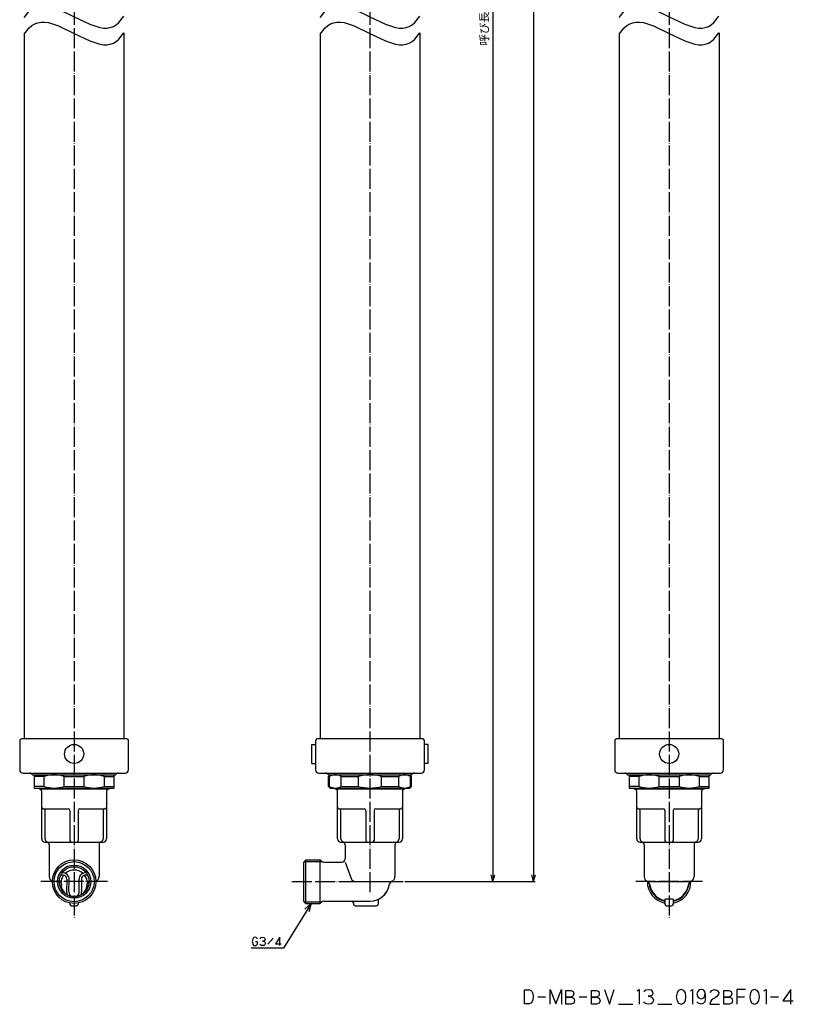
# Model space of a CAD drawing. Units: millimetres. Extents: x 136 to 802, y 1 to 1354.
# Drawn here: x 137 to 602, y 1 to 593 of the extents above; entities that cross this region are included whole.
import ezdxf

# ---------------------------------------------------------------- set-up
doc = ezdxf.new("R2010")
doc.units = ezdxf.units.MM
doc.linetypes.add('DOT_CENTER', pattern=[14, 12, -1, 0, -1])
for name, color, linetype in [('1', 7, 'Continuous'), ('100', 7, 'Continuous'), ('3', 7, 'Continuous'), ('9', 7, 'Continuous')]:
    doc.layers.add(name, color=color, linetype=linetype)
doc.styles.add('CONVERTER_11', font='txt.shx', dxfattribs={"width": 0.9})
doc.dimstyles.new('ME10_DIM_10', dxfattribs={"dimtxt": 5, "dimasz": 4, "dimexe": 1, "dimexo": 1, "dimgap": 1, "dimtad": 1, "dimdec": 3, "dimdsep": 46, "dimtxsty": 'CONVERTER_11', "dimblk1": 'OPEN30', "dimblk2": 'OPEN30', "dimsah": 1, "dimcen": 0.09, "dimclrd": 2, "dimclre": 2, "dimclrt": 2, "dimadec": 0, "dimazin": 0, "dimtfac": 1, "dimtdec": 4, "dimtix": 1, "dimtmove": 0, "dimatfit": 3, "dimfxl": 1, "dimtolj": 1, "dimtzin": 0, "dimarcsym": 0})
doc.dimstyles.new('ME10_DIM_11', dxfattribs={"dimtxt": 5, "dimasz": 4, "dimexe": 1, "dimexo": 1, "dimgap": 1, "dimtad": 1, "dimdec": 3, "dimdsep": 46, "dimtxsty": 'CONVERTER_11', "dimblk1": 'OPEN30', "dimblk2": 'OPEN30', "dimsah": 1, "dimcen": 0.09, "dimclrd": 2, "dimclre": 2, "dimclrt": 2, "dimadec": 0, "dimazin": 0, "dimtfac": 1, "dimtdec": 4, "dimtix": 1, "dimtmove": 0, "dimatfit": 3, "dimfxl": 1, "dimtolj": 1, "dimtzin": 0, "dimarcsym": 0})
doc.dimstyles.get("Standard").update_dxf_attribs({"dimtxt": 0.18, "dimasz": 0.18, "dimexe": 0.18, "dimexo": 0.0625, "dimgap": 0.09, "dimtad": 0, "dimtih": 1, "dimtoh": 1, "dimdec": 4, "dimzin": 0, "dimdsep": 46, "dimtxsty": 'Standard', "dimcen": 0.09, "dimadec": 0, "dimazin": 0, "dimtfac": 1, "dimtdec": 4, "dimtofl": 0, "dimtmove": 0, "dimatfit": 3, "dimfxl": 1, "dimtolj": 1, "dimtzin": 0, "dimarcsym": 0})

# ---------------------------------------------------------------- blocks, each defined once
blk = doc.blocks.new('*D1')
at = {"layer": '1', "color": 2, "linetype": 'Continuous'}
for p, q in [((367.95, 1215.12), (447.19, 1215.12)), ((446.19, 1215.12), (446.19, 74.32)), ((368.76, 74.32), (447.19, 74.32))]:
    blk.add_line(p, q, dxfattribs=at)
at = {"layer": '1', "color": 2}
for p, q in [((446.19, 1215.12), (445.12, 1211.12)), ((446.19, 1215.12), (447.26, 1211.12)), ((446.19, 74.32), (445.12, 78.32)), ((446.19, 74.32), (447.26, 78.32))]:
    blk.add_line(p, q, dxfattribs=at)
at = {"layer": '1', "color": 2, "insert": (445.02, 651.32), "char_height": 5, "attachment_point": 7, "rotation": 90, "line_spacing_factor": 0.454545, "style": 'CONVERTER_11'}
blk.add_mtext('L(全開時)', dxfattribs=at)
blk = doc.blocks.new('_Open30')
at = {"color": 0, "linetype": 'ByBlock', "lineweight": -2}
for p, q in [((-1, 0.267949), (0, 0)), ((0, 0), (-1, -0.267949)), ((0, 0), (-1, 0))]:
    blk.add_line(p, q, dxfattribs=at)
blk = doc.blocks.new('*D3')
at = {"layer": '1', "color": 2, "linetype": 'Continuous'}
for p, q in [((393.26, 1111.32), (422.76, 1111.32)), ((421.76, 1111.32), (421.76, 74.32)), ((368.76, 74.32), (422.76, 74.32))]:
    blk.add_line(p, q, dxfattribs=at)
at = {"layer": '1', "color": 2}
for p, q in [((421.76, 1111.32), (420.69, 1107.32)), ((421.76, 1111.32), (422.83, 1107.32)), ((421.76, 74.32), (420.69, 78.32)), ((421.76, 74.32), (422.83, 78.32))]:
    blk.add_line(p, q, dxfattribs=at)
at = {"layer": '1', "color": 2, "insert": (420.59, 577.21), "char_height": 5, "attachment_point": 7, "rotation": 90, "line_spacing_factor": 0.454545, "style": 'CONVERTER_11'}
blk.add_mtext('呼び長さ', dxfattribs=at)

msp = doc.modelspace()

# ---------------------------------------------------------------- linework, layer by layer
at = {"layer": '1', "color": 1, "linetype": 'DOT_CENTER'}
for p, q in [((169.758, 1222.1175), (169.758, 52.8175)), ((347.758, 1222.1175), (347.758, 67.3175)), ((527.758, 1222.1175), (527.758, 52.8175)), ((189.758, 74.3175), (149.758, 74.3175)), ((300.758, 74.3175), (367.758, 74.3175)), ((547.758, 74.3175), (507.758, 74.3175))]:
    msp.add_line(p, q, dxfattribs=at)
at = {"layer": '1', "color": 3, "linetype": 'Continuous'}
for p, q in [((312.758, 156.8675), (315.008, 156.8675)), ((382.758, 156.8675), (380.508, 156.8675)), ((312.758, 145.3675), (315.008, 145.3675)), ((382.758, 145.3675), (380.508, 145.3675)), ((144.758, 138.6175), (194.758, 138.6175)), ((145.758, 138.6175), (145.758, 130.6175)), ((145.758, 138.6175), (193.758, 138.6175)), ((151.6958, 137.6175), (145.758, 137.6175)), ((151.6958, 131.6175), (151.6958, 137.6175)), ((163.8202, 131.6175), (163.8202, 137.6175)), ((163.8202, 137.6175), (175.6958, 137.6175)), ((175.6958, 137.6175), (175.6958, 131.6175)), ((187.8202, 137.6175), (187.8202, 131.6175)), ((187.8202, 137.6175), (193.758, 137.6175)), ((193.758, 130.6175), (193.758, 138.6175)), ((502.758, 138.6175), (552.758, 138.6175)), ((503.758, 138.6175), (551.758, 138.6175)), ((503.758, 138.6175), (503.758, 130.6175)), ((509.6958, 137.6175), (503.758, 137.6175)), ((509.6958, 131.6175), (509.6958, 137.6175)), ((521.8202, 137.6175), (533.6958, 137.6175)), ((521.8202, 131.6175), (521.8202, 137.6175)), ((533.6958, 137.6175), (533.6958, 131.6175)), ((545.8202, 137.6175), (551.758, 137.6175)), ((545.8202, 137.6175), (545.8202, 131.6175)), ((551.758, 130.6175), (551.758, 138.6175)), ((151.6958, 131.6175), (145.758, 131.6175)), ((145.758, 130.6175), (193.758, 130.6175)), ((163.8202, 131.6175), (175.6958, 131.6175)), ((187.8202, 131.6175), (193.758, 131.6175)), ((509.6958, 131.6175), (503.758, 131.6175)), ((503.758, 130.6175), (551.758, 130.6175)), ((521.8202, 131.6175), (533.6958, 131.6175)), ((545.8202, 131.6175), (551.758, 131.6175)), ((308.2165, 86.376), (318.8693, 86.376)), ((160.9729, 74.7124), (162.3441, 72.3374)), ((162.3441, 72.3374), (161.1611, 71.6544)), ((165.3578, 75.8569), (165.2584, 68.1958)), ((166.6583, 68.1776), (166.7577, 75.8387)), ((172.8578, 68.1776), (172.7583, 75.8387)), ((174.1582, 75.8569), (174.2576, 68.1958)), ((178.5432, 74.7124), (177.172, 72.3374)), ((177.172, 72.3374), (178.355, 71.6544)), ((308.2165, 62.259), (318.8693, 62.259))]:
    msp.add_line(p, q, dxfattribs=at)
at = {"layer": '1', "color": 4}
for q in [(308.6041, 57.6674), (310.8839, 56.2595)]:
    msp.add_line((312.3713, 61.2175), q, dxfattribs=at)
at = {"layer": '1', "color": 4, "linetype": 'Continuous'}
for p, q in [((277.0626, 38.9944), (276.9155, 38.3278)), ((276.9155, 38.3278), (277.0626, 37.6611)), ((277.3567, 39.9944), (277.0626, 38.9944)), ((277.0626, 37.6611), (277.2096, 36.9944)), ((277.2096, 36.9944), (277.3567, 36.6611)), ((277.5038, 40.3278), (277.3567, 39.9944)), ((277.3567, 36.6611), (277.7979, 35.9944)), ((277.9449, 40.6611), (277.5038, 40.3278)), ((277.7979, 35.9944), (278.5332, 35.8278)), ((278.5332, 40.8278), (277.9449, 40.6611)), ((279.2685, 40.6611), (278.5332, 40.8278)), ((278.5332, 35.8278), (279.2685, 35.9944)), ((280.1508, 38.1611), (278.8273, 38.1611)), ((279.5626, 40.4944), (279.2685, 40.6611)), ((279.2685, 35.9944), (279.7096, 36.3278)), ((279.8567, 40.1611), (279.5626, 40.4944)), ((279.7096, 36.3278), (280.0038, 36.6611)), ((280.1508, 39.6611), (279.8567, 40.1611)), ((280.0038, 36.6611), (280.1508, 37.1611)), ((280.1508, 37.1611), (280.1508, 38.1611)), ((281.9155, 36.3278), (281.6214, 36.6611)), ((281.7685, 39.9944), (282.3567, 40.6611)), ((282.5038, 35.9944), (281.9155, 36.3278)), ((282.3567, 40.6611), (283.2391, 40.8278)), ((283.2391, 35.8278), (282.5038, 35.9944)), ((283.092, 38.4944), (283.8273, 38.4944)), ((283.8273, 38.4944), (283.092, 38.4944)), ((283.2391, 40.8278), (284.1214, 40.6611)), ((284.1214, 35.9944), (283.2391, 35.8278)), ((284.4155, 38.8278), (283.8273, 38.4944)), ((283.8273, 38.4944), (284.5626, 37.9944)), ((284.1214, 40.6611), (284.5626, 39.9944)), ((284.5626, 36.3278), (284.1214, 35.9944)), ((284.7096, 39.4944), (284.4155, 38.8278)), ((284.5626, 39.9944), (284.7096, 39.4944)), ((284.5626, 37.9944), (284.8567, 37.1611)), ((284.8567, 37.1611), (284.5626, 36.3278)), ((289.4155, 40.3278), (286.3273, 36.6611)), ((293.5332, 40.8278), (290.8861, 36.9944)), ((290.8861, 36.9944), (294.4155, 36.9944)), ((293.5332, 35.8278), (293.5332, 40.8278)), ((440.7281, 9.244), (443.6398, 9.244)), ((440.7281, 0.844), (440.7281, 9.244)), ((443.6398, 9.244), (444.9634, 8.644)), ((444.9634, 8.644), (445.7575, 7.144)), ((445.7575, 7.144), (446.0222, 5.044)), ((456.081, 9.544), (459.5222, 0.844)), ((456.081, 0.544), (456.081, 9.544)), ((459.5222, 0.844), (462.9634, 9.544)), ((462.9634, 9.544), (462.9634, 0.544)), ((465.6104, 8.944), (468.7869, 8.944)), ((465.6104, 0.544), (465.6104, 8.944)), ((468.7869, 8.944), (470.1104, 8.344)), ((470.1104, 8.344), (470.3751, 6.844)), ((470.3751, 6.844), (470.1104, 5.644)), ((480.9634, 8.944), (484.1398, 8.944)), ((480.9634, 0.544), (480.9634, 8.944)), ((484.1398, 8.944), (485.4634, 8.344)), ((485.4634, 8.344), (485.7281, 6.844)), ((485.7281, 6.844), (485.4634, 5.644)), ((488.9045, 9.544), (491.8163, 0.544)), ((491.8163, 0.544), (494.7281, 9.544)), ((508.4928, 8.644), (509.8163, 9.544)), ((509.8163, 9.544), (509.8163, 0.544)), ((512.7281, 8.044), (513.7869, 9.244)), ((513.7869, 9.244), (515.3751, 9.544)), ((515.3751, 9.544), (516.9634, 9.244)), ((517.4928, 5.944), (516.434, 5.344)), ((516.9634, 9.244), (517.7575, 8.044)), ((518.0222, 7.144), (517.4928, 5.944)), ((517.7575, 8.044), (518.0222, 7.144)), ((532.581, 7.444), (532.0516, 5.044)), ((533.3751, 8.944), (532.581, 7.444)), ((534.9634, 9.544), (533.3751, 8.944)), ((536.5516, 8.944), (534.9634, 9.544)), ((537.6104, 7.444), (536.5516, 8.944)), ((537.8751, 5.044), (537.6104, 7.444)), ((540.5222, 8.644), (541.8457, 9.544)), ((541.8457, 9.544), (541.8457, 0.544)), ((545.0222, 8.344), (544.4928, 6.844)), ((544.4928, 6.844), (544.7575, 5.644)), ((545.8163, 9.244), (545.0222, 8.344)), ((547.1398, 9.544), (545.8163, 9.244)), ((548.4634, 9.244), (547.1398, 9.544)), ((549.2575, 8.344), (548.4634, 9.244)), ((548.9928, 5.044), (549.5222, 6.844)), ((549.5222, 6.844), (549.2575, 8.344)), ((549.5222, 6.844), (549.5222, 3.244)), ((552.434, 7.744), (553.4928, 8.944)), ((553.4928, 8.944), (555.081, 9.544)), ((555.081, 9.544), (556.6693, 8.944)), ((556.6693, 8.944), (557.7281, 7.744)), ((557.4634, 6.544), (556.6693, 5.344)), ((557.7281, 7.744), (557.4634, 6.544)), ((560.6398, 8.944), (563.8163, 8.944)), ((560.6398, 0.544), (560.6398, 8.944)), ((563.8163, 8.944), (565.1398, 8.344)), ((565.1398, 8.344), (565.4045, 6.844)), ((565.4045, 6.844), (565.1398, 5.644)), ((568.581, 9.544), (568.581, 5.044)), ((573.6104, 9.544), (568.581, 9.544)), ((576.7869, 7.444), (576.2575, 5.044)), ((577.581, 8.944), (576.7869, 7.444)), ((579.1693, 9.544), (577.581, 8.944)), ((580.7575, 8.944), (579.1693, 9.544)), ((581.8163, 7.444), (580.7575, 8.944)), ((582.081, 5.044), (581.8163, 7.444)), ((584.7281, 8.644), (586.0516, 9.544)), ((586.0516, 9.544), (586.0516, 0.544)), ((600.8751, 9.544), (596.1104, 2.644)), ((600.8751, 0.544), (600.8751, 9.544)), ((443.6398, 0.844), (440.7281, 0.844)), ((444.9634, 1.444), (443.6398, 0.844)), ((445.7575, 3.244), (444.9634, 1.444)), ((446.0222, 5.044), (445.7575, 3.244)), ((448.6693, 5.044), (453.434, 5.044)), ((465.6104, 4.744), (468.7869, 4.744)), ((468.7869, 4.744), (465.6104, 4.744)), ((468.7869, 0.544), (465.6104, 0.544)), ((470.1104, 5.644), (468.7869, 4.744)), ((468.7869, 4.744), (470.3751, 4.144)), ((470.3751, 1.144), (468.7869, 0.544)), ((470.3751, 4.144), (470.9045, 2.644)), ((470.9045, 2.644), (470.3751, 1.144)), ((473.5516, 5.044), (478.3163, 5.044)), ((480.9634, 4.744), (484.1398, 4.744)), ((484.1398, 4.744), (480.9634, 4.744)), ((484.1398, 0.544), (480.9634, 0.544)), ((485.4634, 5.644), (484.1398, 4.744)), ((484.1398, 4.744), (485.7281, 4.144)), ((485.7281, 1.144), (484.1398, 0.544)), ((485.7281, 4.144), (486.2575, 2.644)), ((486.2575, 2.644), (485.7281, 1.144)), ((497.3751, 0.544), (505.8457, 0.544)), ((512.9928, 1.444), (512.4634, 2.044)), ((514.0516, 0.844), (512.9928, 1.444)), ((515.3751, 0.544), (514.0516, 0.844)), ((515.1104, 5.344), (516.434, 5.344)), ((516.434, 5.344), (515.1104, 5.344)), ((516.9634, 0.844), (515.3751, 0.544)), ((516.434, 5.344), (517.7575, 4.444)), ((517.7575, 1.444), (516.9634, 0.844)), ((517.7575, 4.444), (518.2869, 2.944)), ((518.2869, 2.944), (517.7575, 1.444)), ((520.934, 0.544), (529.4045, 0.544)), ((532.0516, 5.044), (532.581, 2.644)), ((532.581, 2.644), (533.3751, 1.144)), ((533.3751, 1.144), (534.9634, 0.544)), ((534.9634, 0.544), (536.5516, 1.144)), ((536.5516, 1.144), (537.6104, 2.644)), ((537.6104, 2.644), (537.8751, 5.044)), ((545.2869, 1.144), (544.4928, 2.044)), ((544.7575, 5.644), (545.0222, 5.044)), ((545.0222, 5.044), (546.081, 4.144)), ((547.1398, 0.544), (545.2869, 1.144)), ((546.081, 4.144), (547.1398, 3.844)), ((547.1398, 3.844), (548.1987, 4.144)), ((548.4634, 1.144), (547.1398, 0.544)), ((548.1987, 4.144), (548.9928, 5.044)), ((549.2575, 2.044), (548.4634, 1.144)), ((549.5222, 3.244), (549.2575, 2.044)), ((552.6987, 2.044), (552.1693, 0.544)), ((552.1693, 0.544), (557.9928, 0.544)), ((553.2281, 2.944), (552.6987, 2.044)), ((554.2869, 3.844), (553.2281, 2.944)), ((555.3457, 4.444), (554.2869, 3.844)), ((556.6693, 5.344), (555.3457, 4.444)), ((560.6398, 4.744), (563.8163, 4.744)), ((563.8163, 4.744), (560.6398, 4.744)), ((563.8163, 0.544), (560.6398, 0.544)), ((565.1398, 5.644), (563.8163, 4.744)), ((563.8163, 4.744), (565.4045, 4.144)), ((565.4045, 1.144), (563.8163, 0.544)), ((565.4045, 4.144), (565.934, 2.644)), ((565.934, 2.644), (565.4045, 1.144)), ((568.581, 5.044), (568.581, 0.544)), ((568.581, 5.044), (573.081, 5.044)), ((576.2575, 5.044), (576.7869, 2.644)), ((576.7869, 2.644), (577.581, 1.144)), ((577.581, 1.144), (579.1693, 0.544)), ((579.1693, 0.544), (580.7575, 1.144)), ((580.7575, 1.144), (581.8163, 2.644)), ((581.8163, 2.644), (582.081, 5.044)), ((588.6987, 5.044), (593.4634, 5.044)), ((596.1104, 2.644), (602.4634, 2.644))]:
    msp.add_line(p, q, dxfattribs=at)
at = {"layer": '1', "color": 1, "linetype": 'Continuous'}
for points in [[(139.693, 594.0612), (142.7283, 597.893), (144.329, 599.2318), (146.0439, 600.2417), (147.9069, 600.9343), (149.8952, 601.2931), (152.0087, 601.3179), (154.246, 601.0089), (160.3376, 598.9797), (169.758, 594.4615), (179.1247, 589.9668), (185.1799, 587.9406), (187.4143, 587.6254), (189.5242, 587.6431), (191.5085, 587.9934), (193.3668, 588.6763), (195.0766, 589.6755), (196.6716, 591.0025), (199.693, 594.8056)], [(317.693, 594.0612), (320.7283, 597.893), (322.329, 599.2318), (324.0439, 600.2417), (325.9069, 600.9343), (327.8952, 601.2931), (330.0087, 601.3179), (332.246, 601.0089), (338.3376, 598.9797), (347.758, 594.4615), (357.1247, 589.9668), (363.1799, 587.9406), (365.4143, 587.6254), (367.5242, 587.6431), (369.5085, 587.9934), (371.3668, 588.6763), (373.0766, 589.6755), (374.6716, 591.0025), (377.693, 594.8056)], [(497.693, 594.0612), (500.7283, 597.893), (502.329, 599.2318), (504.0439, 600.2417), (505.9069, 600.9343), (507.8952, 601.2931), (510.0087, 601.3179), (512.246, 601.0089), (518.3376, 598.9797), (527.758, 594.4615), (537.1247, 589.9668), (543.1799, 587.9406), (545.4143, 587.6254), (547.5242, 587.6431), (549.5085, 587.9934), (551.3668, 588.6763), (553.0766, 589.6755), (554.6716, 591.0025), (557.693, 594.8056)], [(139.693, 584.0612), (142.7283, 587.893), (144.329, 589.2318), (146.0439, 590.2417), (147.9069, 590.9343), (149.8952, 591.2931), (152.0087, 591.3179), (154.246, 591.0089), (160.3376, 588.9797), (169.758, 584.4615), (179.1247, 579.9668), (185.1799, 577.9406), (187.4143, 577.6254), (189.5242, 577.6431), (191.5085, 577.9934), (193.3668, 578.6763), (195.0766, 579.6755), (196.6716, 581.0025), (199.693, 584.8056)], [(317.693, 584.0612), (320.7283, 587.893), (322.329, 589.2318), (324.0439, 590.2417), (325.9069, 590.9343), (327.8952, 591.2931), (330.0087, 591.3179), (332.246, 591.0089), (338.3376, 588.9797), (347.758, 584.4615), (357.1247, 579.9668), (363.1799, 577.9406), (365.4143, 577.6254), (367.5242, 577.6431), (369.5085, 577.9934), (371.3668, 578.6763), (373.0766, 579.6755), (374.6716, 581.0025), (377.693, 584.8056)], [(497.693, 584.0612), (500.7283, 587.893), (502.329, 589.2318), (504.0439, 590.2417), (505.9069, 590.9343), (507.8952, 591.2931), (510.0087, 591.3179), (512.246, 591.0089), (518.3376, 588.9797), (527.758, 584.4615), (537.1247, 579.9668), (543.1799, 577.9406), (545.4143, 577.6254), (547.5242, 577.6431), (549.5085, 577.9934), (551.3668, 578.6763), (553.0766, 579.6755), (554.6716, 581.0025), (557.693, 584.8056)]]:
    msp.add_lwpolyline(points, dxfattribs=at)
at = {"layer": '1', "color": 3, "linetype": 'Continuous'}
for radius in [13.1, 12.0585, 10, 9]:
    msp.add_circle((169.758, 74.3175), radius, dxfattribs=at)
for centre, radius, start, end in [((138.008, 159.1175), 1, 90, 180), ((201.508, 159.1175), 1, 0, 90), ((316.008, 159.1175), 1, 90, 180), ((379.508, 159.1175), 1, 0, 90), ((496.008, 159.1175), 1, 90, 180), ((559.508, 159.1175), 1, 0, 90), ((139.008, 141.6175), 2, 180, 270), ((157.758, 119.7425), 18.875, 71.2660022, 108.7339978), ((181.758, 119.7425), 18.875, 71.2660022, 108.7339978), ((200.508, 141.6175), 2, 270, 0), ((317.008, 141.6175), 2, 180, 270), ((378.508, 141.6175), 2, 270, 0), ((497.008, 141.6175), 2, 180, 270), ((515.758, 119.7425), 18.875, 71.2660022, 108.7339978), ((539.758, 119.7425), 18.875, 71.2660022, 108.7339978), ((558.508, 141.6175), 2, 270, 0), ((157.758, 149.4925), 18.875, 251.2660022, 288.7339978), ((181.758, 149.4925), 18.875, 251.2660022, 288.7339978), ((515.758, 149.4925), 18.875, 251.2660022, 288.7339978), ((539.758, 149.4925), 18.875, 251.2660022, 288.7339978), ((166.258, 117.1175), 1, 0, 90), ((173.258, 117.1175), 1, 90, 180), ((344.258, 117.1175), 1, 0, 90), ((351.258, 117.1175), 1, 90, 180), ((524.258, 117.1175), 1, 0, 90), ((531.258, 117.1175), 1, 90, 180), ((171.258, 99.1175), 1, 270, 0), ((349.258, 99.1175), 1, 270, 0), ((529.258, 99.1175), 1, 270, 0), ((163.008, 75.8874), 2.35, 359.256477, 134.3415938), ((163.008, 75.8874), 3.75, 359.256477, 98.2431289), ((176.508, 75.8874), 3.75, 81.7568711, 180.743523), ((176.508, 75.8874), 2.35, 45.6584062, 180.743523), ((163.008, 75.8874), 2.35, 199.473243, 210), ((176.508, 75.8874), 2.35, 330, 340.526757), ((527.758, 74.3175), 12.0585, 183.7954391, 258.0345022), ((527.758, 74.3175), 12.0585, 281.9654978, 356.2045609), ((169.758, 68.1374), 4.5, 179.256477, 203.9239687), ((169.758, 68.1374), 3.1, 179.256477, 240.0369948), ((169.758, 68.1374), 3.1, 299.9630052, 0.743523), ((169.758, 68.1374), 4.5, 336.0760313, 0), ((168.258, 60.8175), 1, 180, 270), ((171.258, 60.8175), 1, 270, 0), ((336.758, 61.5675), 1, 0, 90), ((338.758, 60.8175), 1, 180, 270), ((351.758, 60.8175), 1, 270, 0), ((353.758, 63.0675), 1, 118.0724869, 180), ((526.258, 60.8175), 1, 180, 270), ((529.258, 60.8175), 1, 270, 0)]:
    msp.add_arc(centre, radius, start, end, dxfattribs=at)
at = {"layer": '1', "color": 7}
msp.add_point((347.758, 74.3175), dxfattribs=at)
msp.add_point((347.758, 74.3175), dxfattribs=at)
msp.add_point((347.758, 74.3175), dxfattribs=at)
msp.add_point((347.758, 74.3175), dxfattribs=at)
at = {"layer": '100', "color": 3, "linetype": 'Continuous'}
for p, q in [((139.758, 584.1432), (139.758, 160.1175)), ((199.758, 584.8874), (199.758, 160.1175)), ((317.758, 584.1432), (317.758, 160.1175)), ((377.758, 584.8874), (377.758, 160.1175)), ((497.758, 584.1432), (497.758, 160.1175)), ((557.758, 584.8874), (557.758, 160.1175)), ((201.508, 160.1175), (138.008, 160.1175)), ((379.508, 160.1175), (316.008, 160.1175)), ((559.508, 160.1175), (496.008, 160.1175)), ((137.008, 159.1175), (137.008, 141.6175)), ((202.508, 141.6175), (202.508, 159.1175)), ((312.758, 145.3675), (312.758, 156.8675)), ((315.008, 159.1175), (315.008, 141.6175)), ((380.508, 141.6175), (380.508, 159.1175)), ((382.758, 145.3675), (382.758, 156.8675)), ((495.008, 159.1175), (495.008, 141.6175)), ((560.508, 141.6175), (560.508, 159.1175)), ((139.008, 139.6175), (200.508, 139.6175)), ((317.008, 139.6175), (378.508, 139.6175)), ((322.758, 138.6175), (372.758, 138.6175)), ((322.758, 137.6175), (323.758, 138.6175)), ((322.758, 137.6175), (323.4734, 137.6175)), ((322.758, 131.6175), (322.758, 137.6175)), ((323.4734, 131.6175), (323.4734, 137.6175)), ((330.4734, 137.6175), (340.758, 137.6175)), ((330.4734, 131.6175), (330.4734, 137.6175)), ((340.758, 131.6175), (340.758, 137.6175)), ((354.758, 137.6175), (365.0426, 137.6175)), ((354.758, 131.6175), (354.758, 137.6175)), ((365.0426, 131.6175), (365.0426, 137.6175)), ((372.758, 137.6175), (371.758, 138.6175)), ((372.0426, 137.6175), (372.758, 137.6175)), ((372.0426, 131.6175), (372.0426, 137.6175)), ((372.758, 131.6175), (372.758, 137.6175)), ((497.008, 139.6175), (558.508, 139.6175)), ((148.758, 130.1175), (148.758, 130.6175)), ((190.758, 130.1175), (190.758, 130.6175)), ((322.758, 131.6175), (323.4734, 131.6175)), ((322.758, 131.6175), (323.758, 130.6175)), ((323.758, 130.6175), (371.758, 130.6175)), ((326.758, 130.1175), (326.758, 130.6175)), ((330.4734, 131.6175), (340.758, 131.6175)), ((354.758, 131.6175), (365.0426, 131.6175)), ((368.758, 130.1175), (368.758, 130.6175)), ((372.758, 131.6175), (371.758, 130.6175)), ((372.0426, 131.6175), (372.758, 131.6175)), ((506.758, 130.1175), (506.758, 130.6175)), ((548.758, 130.1175), (548.758, 130.6175)), ((148.758, 130.1175), (190.758, 130.1175)), ((150.258, 119.1175), (150.258, 128.6175)), ((189.258, 128.6175), (189.258, 100.1175)), ((326.758, 130.1175), (368.758, 130.1175)), ((328.258, 119.1175), (328.258, 128.6175)), ((367.258, 128.6175), (367.258, 100.1175)), ((506.758, 130.1175), (548.758, 130.1175)), ((508.258, 119.1175), (508.258, 128.6175)), ((547.258, 128.6175), (547.258, 100.1175)), ((151.258, 118.1175), (166.258, 118.1175)), ((152.258, 100.1175), (152.258, 117.1175)), ((167.258, 117.1175), (167.258, 99.1175)), ((172.258, 117.1175), (172.258, 99.1175)), ((173.258, 118.1175), (188.258, 118.1175)), ((187.258, 117.1175), (187.258, 100.1175)), ((329.258, 118.1175), (344.258, 118.1175)), ((330.258, 100.1175), (330.258, 117.1175)), ((345.258, 117.1175), (345.258, 99.1175)), ((350.258, 117.1175), (350.258, 99.1175)), ((351.258, 118.1175), (366.258, 118.1175)), ((365.258, 117.1175), (365.258, 100.1175)), ((509.258, 118.1175), (524.258, 118.1175)), ((510.258, 100.1175), (510.258, 117.1175)), ((525.258, 117.1175), (525.258, 99.1175)), ((530.258, 117.1175), (530.258, 99.1175)), ((531.258, 118.1175), (546.258, 118.1175)), ((545.258, 117.1175), (545.258, 100.1175)), ((154.758, 96.4094), (154.758, 77.3175)), ((184.758, 96.4094), (184.758, 77.3175)), ((332.758, 96.4094), (332.758, 88.0675)), ((362.758, 96.4094), (362.758, 77.3175)), ((512.758, 96.4094), (512.758, 77.3175)), ((542.758, 96.4094), (542.758, 77.3175)), ((309.258, 87.4175), (307.758, 85.9175)), ((307.758, 85.9175), (307.758, 62.7175)), ((309.258, 61.2175), (309.258, 87.4175)), ((309.258, 87.4175), (317.758, 87.4175)), ((317.758, 61.2175), (317.758, 87.4175)), ((318.5222, 86.6533), (317.758, 87.4175)), ((319.9365, 86.0675), (330.758, 86.0675)), ((332.758, 86.0675), (336.4625, 76.2577)), ((339.2691, 74.3175), (359.758, 74.3175)), ((516.1062, 74.3175), (539.758, 74.3175)), ((167.258, 61.4583), (167.258, 60.8175)), ((168.258, 59.8175), (171.258, 59.8175)), ((172.258, 61.4583), (172.258, 60.8175)), ((309.258, 61.2175), (307.758, 62.7175)), ((309.258, 61.2175), (317.758, 61.2175)), ((318.5222, 61.9817), (317.758, 61.2175)), ((319.9365, 62.5675), (336.758, 62.5675)), ((337.758, 61.5675), (337.758, 60.8175)), ((338.758, 59.8175), (351.758, 59.8175)), ((352.758, 63.0675), (352.758, 60.8175)), ((525.258, 63.9499), (525.258, 60.8175)), ((525.758, 63.9499), (529.758, 63.9499)), ((526.258, 59.8175), (529.258, 59.8175)), ((530.258, 63.9499), (530.258, 60.8175))]:
    msp.add_line(p, q, dxfattribs=at)
for centre in [(169.758, 151.1175), (527.758, 151.1175)]:
    msp.add_circle(centre, 5.75, dxfattribs=at)
for centre, radius, start, end in [((142.4778, 136.668), 3, 40.5287794, 79.4712206), ((197.0383, 136.668), 3, 100.5287794, 139.4712206), ((320.4778, 136.668), 3, 40.5287794, 79.4712206), ((326.9734, 131.9925), 6.625, 58.1092082, 121.8907918), ((347.758, 113.6175), 25, 73.7397953, 106.2602047), ((368.5426, 131.9925), 6.625, 58.1092082, 121.8907918), ((375.0383, 136.668), 3, 100.5287794, 139.4712206), ((500.4778, 136.668), 3, 40.5287794, 79.4712206), ((555.0383, 136.668), 3, 100.5287794, 139.4712206), ((326.9734, 137.2425), 6.625, 238.1092082, 301.8907918), ((347.758, 155.6175), 25, 253.7397953, 286.2602047), ((368.5426, 137.2425), 6.625, 238.1092082, 301.8907918), ((319.9365, 88.0675), 2, 225, 270), ((330.758, 88.0675), 2, 270, 0), ((157.758, 77.3175), 3, 180, 248.5238032), ((181.758, 77.3175), 3, 291.4761968, 0), ((359.758, 77.3175), 3, 295.1307826, 0), ((515.758, 77.3175), 3, 180, 244.8692174), ((539.758, 77.3175), 3, 295.1307826, 0), ((339.2691, 77.3175), 3, 200.6881399, 270), ((347.758, 74.3175), 11.75, 298.0724869, 350.5094821), ((362.3061, 71.8855), 3, 115.1307826, 170.5094821), ((513.2099, 71.8855), 3, 9.4905179, 64.8692174), ((527.758, 74.3175), 13.1, 179.0889554, 258.9982081), ((527.758, 74.3175), 11.75, 189.4905179, 257.7155061), ((527.758, 74.3175), 13.1, 281.0017919, 0.9110446), ((527.758, 74.3175), 11.75, 282.2844939, 350.5094821), ((542.3061, 71.8855), 3, 115.1307826, 170.5094821), ((319.9365, 60.5675), 2, 90, 135)]:
    msp.add_arc(centre, radius, start, end, dxfattribs=at)
at = {"layer": '3', "color": 3, "linetype": 'Continuous'}
for p, q in [((150.258, 100.1175), (150.258, 128.6175)), ((328.258, 100.1175), (328.258, 128.6175)), ((508.258, 100.1175), (508.258, 128.6175)), ((152.258, 98.1175), (185.7176, 98.1175)), ((185.7176, 98.1175), (187.258, 98.1175)), ((330.258, 98.1175), (363.7176, 98.1175)), ((363.7176, 98.1175), (365.258, 98.1175)), ((510.258, 98.1175), (543.7176, 98.1175)), ((543.7176, 98.1175), (545.258, 98.1175)), ((336.758, 62.5675), (347.758, 62.5675))]:
    msp.add_line(p, q, dxfattribs=at)
for centre, radius, start, end in [((148.758, 128.6175), 1.5, 0, 90), ((190.758, 128.6175), 1.5, 90, 180), ((326.758, 128.6175), 1.5, 0, 90), ((368.758, 128.6175), 1.5, 90, 180), ((506.758, 128.6175), 1.5, 0, 90), ((548.758, 128.6175), 1.5, 90, 180), ((151.258, 119.1175), 1, 180, 270), ((188.258, 119.1175), 1, 270, 0), ((329.258, 119.1175), 1, 180, 270), ((366.258, 119.1175), 1, 270, 0), ((509.258, 119.1175), 1, 180, 270), ((546.258, 119.1175), 1, 270, 0), ((151.258, 117.1175), 1, 0, 90), ((188.258, 117.1175), 1, 90, 180), ((329.258, 117.1175), 1, 0, 90), ((366.258, 117.1175), 1, 90, 180), ((509.258, 117.1175), 1, 0, 90), ((546.258, 117.1175), 1, 90, 180), ((152.258, 100.1175), 2, 180, 270), ((154.258, 100.1175), 2, 180, 247.9756872), ((152.758, 96.4094), 2, 0, 67.9756872), ((168.258, 99.1175), 1, 180, 270), ((186.758, 96.4094), 2, 112.0243128, 180), ((185.258, 100.1175), 2, 292.0243128, 0), ((187.258, 100.1175), 2, 270, 0), ((330.258, 100.1175), 2, 180, 270), ((332.258, 100.1175), 2, 180, 247.9756872), ((330.758, 96.4094), 2, 0, 67.9756872), ((346.258, 99.1175), 1, 180, 270), ((364.758, 96.4094), 2, 112.0243128, 180), ((363.258, 100.1175), 2, 292.0243128, 0), ((365.258, 100.1175), 2, 270, 0), ((510.258, 100.1175), 2, 180, 270), ((512.258, 100.1175), 2, 180, 247.9756872), ((510.758, 96.4094), 2, 0, 67.9756872), ((526.258, 99.1175), 1, 180, 270), ((544.758, 96.4094), 2, 112.0243128, 180), ((543.258, 100.1175), 2, 292.0243128, 0), ((545.258, 100.1175), 2, 270, 0), ((347.758, 74.3175), 11.75, 270, 350.5094821)]:
    msp.add_arc(centre, radius, start, end, dxfattribs=at)
at = {"layer": '9', "color": 3, "linetype": 'Continuous'}
for start, end in [(142.3813162, 179.7508667), (48.7702131, 131.2297869), (0.2491333, 37.6186838), (189.0674898, 270), (270, 350.9325102)]:
    msp.add_arc((169.758, 73.3175), 8, start, end, dxfattribs=at)

# ---------------------------------------------------------------- dimensions: what is measured, and where the dimension line sits
at = {"layer": '1'}
for base, p2, text, dimstyle, picture, middle in [((446.1872, 1215.1175), (366.953, 1215.1175), 'L(全開時)', 'ME10_DIM_10', '*D1', (442.6039, 663.6716)), ((421.758, 1111.3175), (392.258, 1111.3175), '呼び長さ', 'ME10_DIM_11', '*D3', (418.0914, 588.0965))]:
    dim = msp.add_linear_dim(base=base, p1=(367.758, 74.3175), p2=p2, angle=90, text=text, dimstyle=dimstyle, dxfattribs=at)
    dim.commit()
    dim.dimension.update_dxf_attribs({"geometry": picture, "text_midpoint": middle, "text_rotation": 90})

# ---------------------------------------------------------------- leaders
at = {"layer": '1', "color": 4, "linetype": 'Continuous', "has_arrowhead": 0}
msp.add_leader([(312.3713, 61.2175), (295.758, 34.3175), (276.2095, 34.3175)], dimstyle='Standard', dxfattribs=at)

doc.saveas('drawing.dxf')
